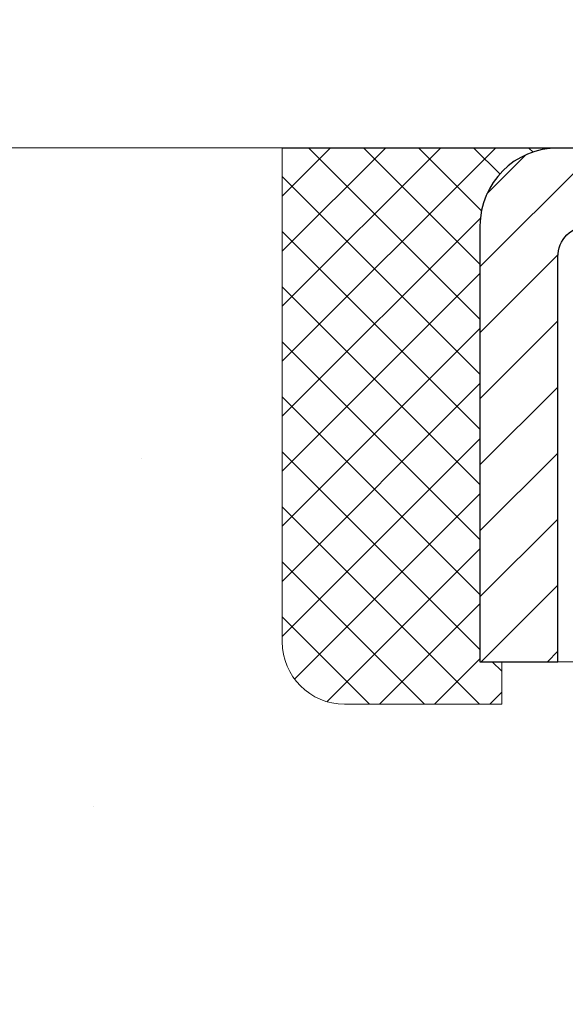
# Model space of a CAD drawing. Units: inches. Extents: x 3.2 to 38.4, y 2.1 to 30.7.
# Drawn here: x 16.1 to 16.8, y 20.6 to 21.8 of the extents above; entities that cross this region are included whole.
import ezdxf

# ---------------------------------------------------------------- set-up
doc = ezdxf.new("R2010")
doc.units = ezdxf.units.IN
doc.header["$MEASUREMENT"] = 0
for name, color, linetype, lineweight in [('CAPPING STRIP - H', 251, 'Continuous', 15), ('CAPPING STRIP - L', 7, 'Continuous', 25), ('CONCRETE - H', 130, 'Continuous', 9), ('CONCRETE - L', 132, 'Continuous', 13), ('SEALANT - H', 50, 'Continuous', 15), ('SEALANT - L', 52, 'Continuous', 20), ('TEXT - 4', 241, 'Continuous', 25)]:
    doc.layers.add(name, color=color, linetype=linetype, lineweight=lineweight)
doc.styles.add('ROMANS', font='romans', dxfattribs={"width": 0.9})
doc.styles.get("Standard").update_dxf_attribs({"font": 'arial.ttf'})
doc.dimstyles.get("Standard").update_dxf_attribs({"dimtxt": 0.18, "dimasz": 0.18, "dimexe": 0.18, "dimexo": 0.0625, "dimgap": 0.09, "dimtad": 0, "dimtih": 1, "dimtoh": 1, "dimdec": 4, "dimzin": 0, "dimdsep": 46, "dimtxsty": 'Standard', "dimcen": 0.09, "dimadec": 0, "dimazin": 0, "dimtfac": 1, "dimtdec": 4, "dimtofl": 0, "dimtmove": 0, "dimatfit": 3, "dimfxl": 1, "dimtolj": 1, "dimtzin": 0, "dimarcsym": 0})

# ---------------------------------------------------------------- blocks, each defined once
blk = doc.blocks.new('*X6')
at = {"color": 0}
for p, q in [((1237.986130794628, 929.2961535421395), (1237.97385116075, 929.3084331760182)), ((1238.536813030436, 929.1775962613214), (1238.667649945133, 929.3084331760183)), ((1239.602059879881, 928.4750761578006), (1240.435416898099, 929.3084331760183)), ((1246.588648714498, 922.4614025752369), (1239.741618113716, 929.3084331760182)), ((1240.190661302946, 927.2959106278986), (1242.203183851066, 929.3084331760184)), ((1240.238648714498, 923.8083641335176), (1245.738717756998, 929.3084331760184)), ((1240.238648714498, 925.5761310864839), (1243.970950804032, 929.3084331760184)), ((1246.588648714498, 924.2291695282032), (1241.509385066682, 929.3084331760182)), ((1246.588648714498, 925.9969364811695), (1243.277152019649, 929.3084331760182)), ((1246.588648714498, 927.7647034341359), (1245.044918972615, 929.3084331760182)), ((1240.238648714498, 922.0405971805513), (1246.588648714498, 928.3905971805514)), ((1246.588648714498, 920.6936356222706), (1240.226369080619, 927.0559152561492)), ((1240.238648714498, 920.2728302275848), (1246.588648714498, 926.622830227585)), ((1246.588648714497, 918.9258686693039), (1240.238648714498, 925.2758686693037)), ((1240.238648714498, 918.5050632746186), (1246.588648714498, 924.8550632746186)), ((1246.588648714497, 917.1581017163379), (1240.238648714498, 923.5081017163377)), ((1240.238648714498, 916.7372963216523), (1246.588648714498, 923.0872963216523)), ((1246.588648714497, 915.3903347633716), (1240.238648714498, 921.7403347633713)), ((1240.238648714498, 914.9695293686858), (1246.588648714498, 921.3195293686858)), ((1246.588648714497, 913.6225678104047), (1240.238648714498, 919.9725678104049)), ((1240.238648714498, 913.2017624157195), (1246.588648714498, 919.5517624157194)), ((1246.193007264837, 912.2504423070994), (1240.238648714498, 918.2048008574385)), ((1240.249262063965, 911.4446088122202), (1246.588648714498, 917.783995462753)), ((1245.15052543455, 911.5251571844204), (1240.238648714498, 916.4370339044722)), ((1242.017029016931, 911.4446088122202), (1246.588648714498, 916.0162285097866)), ((1243.463306853783, 911.4446088122203), (1240.238648714498, 914.6692669515057)), ((1243.784795969898, 911.4446088122203), (1246.588648714498, 914.2484615568203)), ((1239.538648714498, 912.5017624157197), (1239.845319474796, 912.8084331760185)), ((1241.695539900817, 911.4446088122203), (1240.238648714498, 912.9014999985397)), ((1239.92777294785, 911.4446088122202), (1239.538648714498, 911.833733045573))]:
    blk.add_line(p, q, dxfattribs=at)

msp = doc.modelspace()

# ---------------------------------------------------------------- hatches: boundary and pattern name
at = {"layer": 'CAPPING STRIP - H'}
h = msp.add_hatch(dxfattribs=at)
h.set_pattern_fill('ANSI31', color=256, scale=0.47244, angle=90, style=0)
h.set_pattern_definition([(45.00000000000001, (-974.3711715446034, 438.7232403986007), (0.04175819096297156, -0.04175819096297156), [])])
edge = h.paths.add_edge_path()
edge.add_line((18.06769396099902, 21.5513868648205), (18.08530072503994, 21.64822406704624))
edge.add_line((18.08530072503949, 21.64822406704624), (17.88099068521855, 21.68537134701441))
edge.add_arc((17.85634121555826, 21.54979926390305), 0.1377947244043846, 439.6951535297753, 449.9999999990073)
edge.add_line((17.85634121556099, 21.68759398830738), (17.62149387464946, 21.68759398830738))
edge.add_line((17.62149387464946, 21.68759398830738), (17.49846287071172, 21.58916918515715))
edge.add_line((17.49846287071172, 21.58916918515715), (17.85634121556099, 21.58916918515715))
edge.add_arc((17.8563412155578, 21.54979926388987), 0.03936992126728001, 439.69515352857024, 449.9999999956983, ccw=False)
edge.add_line((17.86338392117763, 21.58853414478753), (18.06769396099902, 21.55138686482073))
edge = h.paths.add_edge_path()
edge.add_arc((16.83409544944938, 21.54979926389714), 0.03936992126011774, 90.00000000016541, 180.0000000001654, ccw=False)
edge.add_line((16.83409544944938, 21.58916918515715), (17.23271590220715, 21.58916918515715))
edge.add_line((17.23271590220715, 21.58916918515715), (17.10968489826941, 21.68759398830738))
edge.add_line((17.10968489826941, 21.68759398830738), (16.79472552818983, 21.68759398830738))
edge.add_arc((16.79472552818983, 21.58916918515737), 0.09842480315012381, 450.0000000000662, 540.0000000000662)
edge.add_line((16.69630072503982, 21.58916918515715), (16.69630072503982, 21.03799028751664))
edge.add_line((16.69630072503982, 21.03799028751686), (16.79472552818983, 21.03799028751686))
edge.add_line((16.79472552818983, 21.03799028751686), (16.79472552818937, 21.54979926389714))
at = {"layer": 'CONCRETE - H'}
h = msp.add_hatch(dxfattribs=at)
h.set_pattern_fill('AR-CONC', color=256, scale=0.19)
h.set_pattern_definition([(49.99999999999999, (280.7978887399577, 348.4746764816377), (1.362794346941432, -0.1192290564669307), [0.1425, -1.5675]), (355, (280.7978887399577, 348.4746764816377), (-0.2636275338647, 1.429165054030022), [0.114, -1.254]), (100.45144446, (280.9114549338577, 348.4647407280377), (1.099166808781513, 1.309935982840396), [0.1211063647999998, -1.332170012799998]), (46.18420000000002, (280.7978887399577, 348.8546764816377), (2.027758528275987, -0.3144866335068454), [0.2137499999999997, -2.351249999999995]), (96.63563549, (280.9668685554577, 348.8284691983377), (1.775857696781034, 1.850825341471646), [0.1816596498, -1.998256144]), (351.1841639899999, (280.7978887399577, 348.8546764816377), (1.775857695604069, 1.850825340512981), [0.171, -1.8810000019]), (21, (280.9878887399577, 348.7596764816377), (1.134123399025077, -0.7649758922641438), [0.1425, -1.5675]), (326.0000000000001, (280.9878887399577, 348.7596764816377), (0.4622991306510053, 1.377785085589021), [0.114, -1.254]), (71.45144474, (281.0823990225578, 348.6959284910377), (1.596422515786945, 0.6128091903320723), [0.121106361, -1.3321700128]), (37.50000000000001, (280.7978887399577, 348.4746764816377), (0.02310372510285227, 0.6324983222794919), [0, -1.2388, 0, -1.273, 0, -1.25875]), (7.499999999999999, (280.7978887399577, 348.4746764816377), (0.4998321211400824, 0.7493822525764845), [0, -0.7258, 0, -1.2103, 0, -0.47975]), (327.5, (280.3741887399577, 348.4746764816377), (1.014262628727577, -0.04285425629532154), [0, -0.475, 0, -1.482, 0, -1.9665]), (317.5, (280.1841887399577, 348.4746764816377), (1.108053721750534, 0.1901994664314037), [0, -0.6175, 0, -0.9842, 0, -1.3965])])
edge = h.paths.add_edge_path()
edge.add_spline(control_points=[(11.97534484555224, 21.68766227179779), (11.66454249395527, 21.32787348866381), (13.07822774222832, 20.91889881613574), (13.23015481975212, 19.54549189636688), (12.63225730605804, 18.32584394881636), (9.815714562469637, 17.11133691240215), (10.7679668343422, 16.97687968509675)], knot_values=[0, 0, 0, 0, 1.103576745341761, 2.380599545844731, 3.738316954360821, 5.970595703919688, 5.970595703919688, 5.970595703919688, 5.970595703919688], degree=3, periodic=0)
edge.add_line((10.76796683434215, 16.9768796850968), (11.26096848636429, 16.97687968509544))
edge.add_line((11.26096848636429, 16.97687968509544), (11.26096848636429, 17.10286369360855))
edge.add_line((11.26096848636429, 17.10286369360855), (11.26096848636429, 17.17372969360858))
edge.add_line((11.26096848636429, 17.17372969360858), (11.9306521863639, 17.17372969360852))
edge.add_arc((11.9306521863643, 17.21309969360883), 0.03937000000030366, 269.9999999994209, 300.0000000000026)
edge.add_line((11.95033718636445, 17.17900427346157), (12.08609809398202, 17.2573858700201))
edge.add_arc((12.14121609398184, 17.16191869360884), 0.1102359999996345, 90, 120.00000000000321, ccw=False)
edge.add_line((12.14121609398184, 17.27215469360848), (13.04917403501101, 17.27215469360837))
edge.add_arc((13.04917403501084, 17.31152469360862), 0.03937000000024682, 270.0000000002482, 300.0000000002286)
edge.add_line((13.0688590350111, 17.27742927346148), (13.74894622117007, 17.67007727627922))
edge.add_arc((13.80894616189717, 17.56615419360472), 0.1199999999992734, 90.00000000002711, 119.99996732134079, ccw=False)
edge.add_line((13.80894616189711, 17.68615419360398), (14.02038754445682, 17.68615419360421))
edge.add_arc((14.02038754445722, 17.72552419360457), 0.03937000000036051, 269.9999999994209, 314.9999999994736)
edge.add_line((14.04822633843254, 17.69768539962874), (14.16469286256496, 17.81415192376133))
edge.add_arc((14.41439483687226, 17.56444994945448), 0.3531319186163998, 103.90200089117752, 135.0000000000522, ccw=False)
edge.add_arc((14.70367942995502, 16.39568017601468), 1.55717027311413, 76.09799910893491, 103.90200089107577, ccw=False)
edge.add_arc((14.99296402303823, 17.56444994945363), 0.35313191861711, 45.00000000009129, 76.09799910897442, ccw=False)
edge.add_line((15.24266599734541, 17.81415192376161), (15.359132521478, 17.6976853996288))
edge.add_arc((15.38697131545293, 17.72552419360355), 0.03936999999932491, 224.9999999998245, 270.0000000004964)
edge.add_line((15.38697131545327, 17.68615419360421), (17.09787641793731, 17.68615419360415))
edge.add_arc((17.0978764179372, 17.72552419360429), 0.03937000000013313, 270.0000000001654, 359.9999999998346)
edge.add_line((17.13724641793728, 17.72552419360417), (17.13724641794245, 19.04130891763324))
edge.add_arc((17.09787641794209, 19.04130891763313), 0.03937000000036051, 1.654502409849539e-10, 72.69762276294118)
edge.add_line((17.10958562631244, 19.07889736451997), (17.09231268521911, 19.08542336131481))
edge.add_line((17.09231268521911, 19.08542336131481), (17.07513608904459, 19.0921377413832))
edge.add_line((17.07513608904459, 19.0921377413832), (17.05815218270813, 19.09922888799869))
edge.add_line((17.05815218270813, 19.09922888799869), (17.04145731112853, 19.10688518443484))
edge.add_line((17.04145731112853, 19.10688518443484), (17.02514781922504, 19.11529501396498))
edge.add_line((17.02514781922504, 19.11529501396498), (17.00930890490021, 19.12461058568587))
edge.add_line((17.00930890490021, 19.12461058568587), (16.99396837559028, 19.13479786576553))
edge.add_line((16.99396837559028, 19.13479786576553), (16.97913562142425, 19.14576305272575))
edge.add_line((16.97913562142425, 19.14576305272575), (16.9648200240032, 19.1574123174108))
edge.add_line((16.9648200240032, 19.1574123174108), (16.95103096840843, 19.16965188189178))
edge.add_line((16.95103096840843, 19.16965188189178), (16.93777968922463, 19.18241518348904))
edge.add_line((16.93777968922463, 19.18241518348904), (16.92508230767193, 19.19570756637481))
edge.add_line((16.92508230767193, 19.19570756637481), (16.91295218007839, 19.20953564245869))
edge.add_line((16.91295218007839, 19.20953564245869), (16.90138938948861, 19.22386701164382))
edge.add_line((16.90138938948861, 19.22386701164382), (16.89039092840734, 19.2386601903091))
edge.add_line((16.89039092840734, 19.2386601903091), (16.87995378933796, 19.25387369483391))
edge.add_line((16.87995378933796, 19.25387369483391), (16.87007496478476, 19.26946604159738))
edge.add_line((16.87007496478476, 19.26946604159738), (16.86075144725204, 19.28539574697865))
edge.add_line((16.86075144725204, 19.28539574697865), (16.85198016561084, 19.30162136923249))
edge.add_line((16.85198016561084, 19.30162136923249), (16.84375292105518, 19.31810484099205))
edge.add_line((16.84375292105518, 19.31810484099205), (16.83605270534657, 19.33481389212974))
edge.add_line((16.83605270534657, 19.33481389212974), (16.82886164196192, 19.351716823911))
edge.add_line((16.82886164196192, 19.351716823911), (16.82216137774107, 19.36878342310351))
edge.add_line((16.82216137774107, 19.36878342310351), (16.81592900197997, 19.38599768064077))
edge.add_line((16.81592900197997, 19.38599768064077), (16.81013907187402, 19.4033514790768))
edge.add_line((16.81013907187402, 19.4033514790768), (16.8047661174743, 19.42083678556159))
edge.add_line((16.8047661174743, 19.42083678556159), (16.79978466883189, 19.43844556724511))
edge.add_line((16.79978466883189, 19.43844556724511), (16.79516925599786, 19.45616979127757))
edge.add_line((16.79516925599786, 19.45616979127757), (16.79089440902375, 19.47400142480896))
edge.add_line((16.79089440902375, 19.47400142480896), (16.78693465796108, 19.49193243498948))
edge.add_line((16.78693465796108, 19.49193243498948), (16.78326453286049, 19.50995478896934))
edge.add_line((16.78326453286049, 19.50995478896934), (16.77985856377394, 19.52806045389829))
edge.add_line((16.77985856377394, 19.52806045389829), (16.77669128075162, 19.54624139692655))
edge.add_line((16.77669128075162, 19.54624139692655), (16.77373721384551, 19.56448958520431))
edge.add_line((16.77373721384551, 19.56448958520431), (16.77097089310713, 19.5827969858818))
edge.add_line((16.77097089310713, 19.5827969858818), (16.76836684858712, 19.60115556610876))
edge.add_line((16.76836684858712, 19.60115556610876), (16.76628255128584, 19.61670115428441))
edge.add_line((16.76628255128584, 19.61670115428441), (16.76626481121652, 19.61669930035359))
edge.add_line((16.76626481121652, 19.61669930035359), (16.76354370840785, 19.63799413381193))
edge.add_line((16.76354370840785, 19.63799413381193), (16.76127367285075, 19.65645805558833))
edge.add_line((16.76127367285075, 19.65645805558833), (16.75906403371722, 19.67494102551527))
edge.add_line((16.75906403371722, 19.67494102551527), (16.75689616655855, 19.69337679589168))
edge.add_arc((16.81554363195154, 19.70030267690706), 0.05905499999882814, 173.3218076343296, 186.7350621767866, ccw=False)
edge.add_line((16.75688932105881, 19.70717034307253), (16.75906403371722, 19.72566432829862))
edge.add_line((16.75906403371722, 19.72566432829862), (16.76127367285075, 19.7441472982251))
edge.add_line((16.76127367285075, 19.7441472982251), (16.76354370840785, 19.7626112200015))
edge.add_line((16.76354370840785, 19.7626112200015), (16.765899610337, 19.78104806077803))
edge.add_line((16.765899610337, 19.78104806077803), (16.76836684858712, 19.79944978770467))
edge.add_line((16.76836684858712, 19.79944978770467), (16.77097089310713, 19.81780836793163))
edge.add_line((16.77097089310713, 19.81780836793163), (16.77373721384551, 19.83611576860912))
edge.add_line((16.77373721384551, 19.83611576860912), (16.77669128075162, 19.85436395688689))
edge.add_line((16.77669128075162, 19.85436395688689), (16.77985856377349, 19.87254489991514))
edge.add_line((16.77985856377349, 19.87254489991514), (16.78326453286049, 19.89065056484409))
edge.add_line((16.78326453286049, 19.89065056484409), (16.78693465796108, 19.90867291882395))
edge.add_line((16.78693465796108, 19.90867291882395), (16.79089440902375, 19.92660392900424))
edge.add_line((16.79089440902375, 19.92660392900424), (16.79516925599786, 19.94443556253586))
edge.add_line((16.79516925599786, 19.94443556253586), (16.79978466883189, 19.96215978656832))
edge.add_line((16.79978466883189, 19.96215978656832), (16.8047661174743, 19.97976856825184))
edge.add_line((16.8047661174743, 19.97976856825184), (16.81013907187402, 19.99725387473663))
edge.add_line((16.81013907187402, 19.99725387473663), (16.81592900197997, 20.01460767317266))
edge.add_line((16.81592900197997, 20.01460767317266), (16.82216137774107, 20.03182193070992))
edge.add_line((16.82216137774107, 20.03182193070992), (16.82886164196192, 20.04888852990243))
edge.add_line((16.82886164196192, 20.04888852990243), (16.83605270534657, 20.06579146168369))
edge.add_line((16.83605270534657, 20.06579146168369), (16.84375292105518, 20.08250051282138))
edge.add_line((16.84375292105518, 20.08250051282138), (16.85198016561039, 20.09898398458094))
edge.add_line((16.85198016561039, 20.09898398458094), (16.86075144725204, 20.11520960683478))
edge.add_line((16.86075144725204, 20.11520960683478), (16.87007496478476, 20.13113931221628))
edge.add_line((16.87007496478476, 20.13113931221628), (16.87995378933796, 20.14673165897952))
edge.add_line((16.87995378933796, 20.14673165897952), (16.89039092840734, 20.16194516350433))
edge.add_line((16.89039092840734, 20.16194516350433), (16.90138938948861, 20.17673834216961))
edge.add_line((16.90138938948861, 20.17673834216961), (16.91295218007839, 20.19106971135474))
edge.add_line((16.91295218007839, 20.19106971135474), (16.92508230767193, 20.20489778743863))
edge.add_line((16.92508230767193, 20.20489778743863), (16.93777968922463, 20.21819017032439))
edge.add_line((16.93777968922463, 20.21819017032439), (16.95103096840843, 20.23095347192165))
edge.add_line((16.95103096840843, 20.23095347192165), (16.9648200240032, 20.24319303640263))
edge.add_line((16.9648200240032, 20.24319303640263), (16.97913562142425, 20.25484230108768))
edge.add_line((16.97913562142425, 20.25484230108768), (16.99396837559028, 20.2658074880479))
edge.add_line((16.99396837559028, 20.2658074880479), (17.00930890490021, 20.27599476812756))
edge.add_line((17.00930890490021, 20.27599476812756), (17.0249610534653, 20.28520049457788))
edge.add_line((17.0249610534653, 20.28520049457788), (17.02495484069108, 20.28521083236032))
edge.add_line((17.02495484069108, 20.28521083236032), (17.02514781922504, 20.28531033984845))
edge.add_line((17.02514781922504, 20.28531033984845), (17.0249610534653, 20.28520049457788))
edge.add_line((17.0249610534653, 20.28520049457788), (17.06225390482327, 20.22314683321824))
edge.add_line((17.06225390482327, 20.22314683321824), (17.07803857624562, 20.23107417571518))
edge.add_line((17.07803857624562, 20.23107417571518), (17.09537733830633, 20.23904155413933))
edge.add_line((17.09537733830633, 20.23904155413933), (17.11295881517812, 20.24663719091572))
edge.add_line((17.11295881517812, 20.24663719091572), (17.13066164945594, 20.25404695686851))
edge.add_arc((17.09787641794232, 20.3592947800793), 0.1102360000000528, 287.3020767758347, 359.9999999999704)
edge.add_line((17.2081124179423, 20.35929478007924), (17.2081124179423, 20.47318587392019))
edge.add_line((17.2081124179423, 20.47318587392019), (17.13724641794228, 20.47318587392019))
edge.add_line((17.13724641794228, 20.47318587392019), (17.13724641794228, 20.54853148503875))
edge.add_line((17.13724641794228, 20.54853148503875), (17.2081124179423, 20.54853148503875))
edge.add_line((17.2081124179423, 20.54853148503875), (17.23540731433589, 20.54853148503869))
edge.add_arc((17.196301417942, 20.55308404115883), 0.03936999999995862, 353.3597387390469, 417.0968478608347)
edge.add_line((17.21768801457769, 20.58613869868745), (16.90247007412223, 20.79008693016047))
edge.add_arc((17.08015991794385, 20.98877928358846), 0.2665564328769809, 179.9999999998412, 228.1938505934838, ccw=False)
edge.add_line((16.81360348506691, 20.9887792835892), (16.81360348506691, 21.03799288593845))
edge.add_line((16.81360348506691, 21.03799288593845), (16.79472552818983, 21.03799288593868))
edge.add_line((16.79472552818983, 21.03799288593868), (16.72385978015804, 21.03799288593868))
edge.add_line((16.72385978015804, 21.03799288593868), (16.72385978015804, 20.98429901334825))
edge.add_line((16.72385978015804, 20.98429901334825), (16.52504088252012, 20.98429901334825))
edge.add_arc((16.52504088252012, 21.06303917082855), 0.07874015748029706, 180, 270, ccw=False)
edge.add_line((16.44630072503982, 21.06303917082855), (16.44630072503982, 21.68759658672943))
edge.add_line((16.44630072503982, 21.68759658672943), (15.37918208425175, 21.6875965867292))
edge.add_line((15.37918208425175, 21.6875965867292), (11.97534484555224, 21.68766227179779))

# ---------------------------------------------------------------- linework, layer by layer
at = {"layer": 'CAPPING STRIP - L'}
msp.add_lwpolyline([(16.79472552818937, 21.54979926389692, -0.414213562373095), (16.83409544944938, 21.58916918515715), (17.23271590220715, 21.58916918515715), (17.10968489826941, 21.68759398830738), (16.79472552818983, 21.68759398830738, 0.414213562373095), (16.69630072503982, 21.58916918515715), (16.69630072503982, 21.03799028751686), (16.79472552818983, 21.03799028751686)], format="xyb", close=True, dxfattribs=at)
at = {"layer": 'CONCRETE - L'}
for p, q in [((17.87918208425175, 21.68766227179762), (9.545635385509414, 21.68766227179785)), ((16.79472552818983, 21.03799028751686), (16.81360348506691, 21.03799028751686))]:
    msp.add_line(p, q, dxfattribs=at)
at = {"layer": 'SEALANT - L'}
for p, q in [((16.44630072503982, 21.68759658672943), (16.44630072503982, 21.06303657240673)), ((16.79472592189053, 21.68759658672943), (16.44630072503982, 21.68759658672943)), ((16.72385978015804, 20.98429641492643), (16.72385978015804, 21.03799028751686)), ((16.72385978015804, 20.98429641492643), (16.52504088252012, 20.98429641492643))]:
    msp.add_line(p, q, dxfattribs=at)
msp.add_arc((16.52504088252012, 21.06303657240673), 0.07874015748031496, 180, 270, dxfattribs=at)

# ---------------------------------------------------------------- block references
at = {"layer": 'SEALANT - H', "xscale": -0.03937007874015748, "yscale": 0.03937007874015748, "zscale": 0.03937007874015748}
msp.add_blockref('*X6', (65.52459398151643, -14.89934960130282), dxfattribs=at)

# ---------------------------------------------------------------- leaders
at = {"layer": 'TEXT - 4'}
msp.add_leader([(17.93110163756246, 21.44518870913607), (17.02022941698279, 24.19607568968236), (16.61389468871285, 24.19607568968236)], dimstyle='Standard', override={"dimtxt": 0.7, "dimasz": 0.28, "dimexe": 0.5, "dimexo": 0.5, "dimtih": 0, "dimtoh": 0, "dimtxsty": 'ROMANS', "dimdle": 0.05, "dimclrd": 256, "dimclre": 256, "dimclrt": 256, "dimtfac": 0.3, "dimlwd": 65535, "dimlwe": 65535}, dxfattribs=at)

doc.saveas('drawing.dxf')
